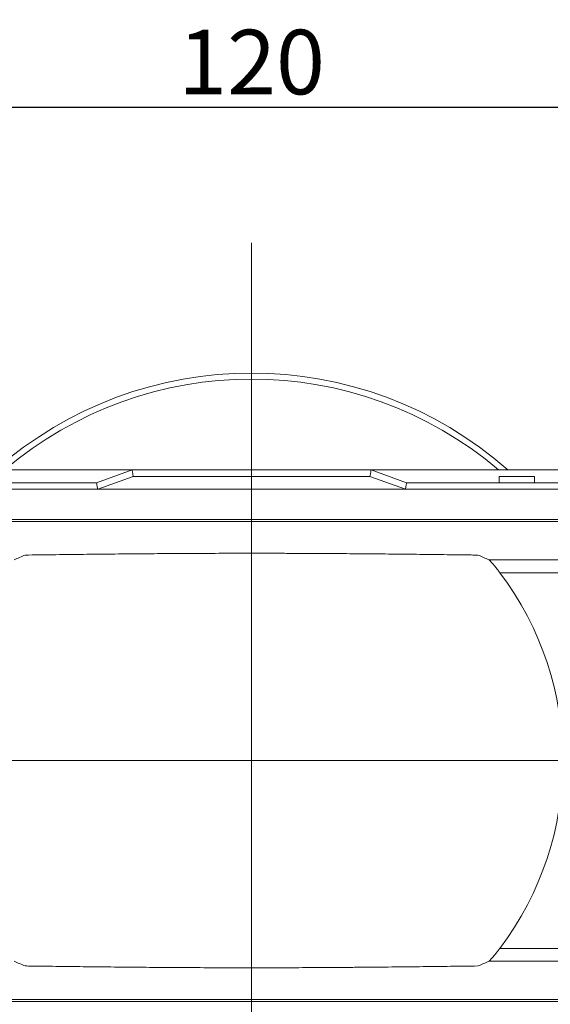
# Model space of a CAD drawing. Units: millimetres. Extents: x 1943 to 2477, y 495 to 873.
# Drawn here: x 2054 to 2096, y 727 to 803 of the extents above; entities that cross this region are included whole.
import ezdxf

# ---------------------------------------------------------------- set-up
doc = ezdxf.new("R2010")
doc.units = ezdxf.units.MM
doc.header["$LTSCALE"] = 65.395
doc.header["$PDMODE"] = 3
doc.header["$PDSIZE"] = 8
doc.linetypes.add('CENTER', pattern=[50.8, 31.75, -6.35, 6.35, -6.35])
doc.layers.get('Defpoints').update_dxf_attribs({"linetype": 'CONTINUOUS'})
doc.layers.add('1', color=7, linetype='CONTINUOUS', true_color=0xffffff)
doc.layers.add('CEN', color=1, linetype='CENTER', lineweight=13)
doc.layers.add('Dim', color=3, linetype='CONTINUOUS', lineweight=15)
doc.styles.add('Romans字体', font='romans.shx', dxfattribs={"width": 0.75})
doc.dimstyles.new('01', dxfattribs={"dimtxt": 5, "dimasz": 4.5, "dimexe": 1.2, "dimexo": 0.2, "dimgap": 1, "dimtad": 1, "dimdsep": 46, "dimtxsty": 'Romans字体', "dimcen": 0, "dimclrd": 1, "dimclre": 6, "dimclrt": 4, "dimazin": 2, "dimtfac": 1, "dimtofl": 0, "dimtmove": 0, "dimatfit": 3, "dimfxl": 1, "dimtolj": 1, "dimtzin": 0, "dimarcsym": 0})

# ---------------------------------------------------------------- blocks, each defined once
blk = doc.blocks.new('*D25')
at = {"layer": 'Defpoints', "color": 0}
for p in [(2132.427, 796.401), (2012.427, 745.811), (2132.427, 745.817)]:
    blk.add_point(p, dxfattribs=at)
at = {"layer": 'Dim', "color": 6, "lineweight": -2}
for p, q in [((2012.427, 746.011), (2012.427, 797.601)), ((2132.427, 746.017), (2132.427, 797.601))]:
    blk.add_line(p, q, dxfattribs=at)
at = {"layer": 'Dim', "color": 1, "lineweight": -2}
blk.add_line((2016.927, 796.401), (2127.927, 796.401), dxfattribs=at)
at = {"layer": 'Dim', "color": 1}
for points in [[(2016.927, 797.151), (2016.927, 795.651), (2012.427, 796.401)], [(2127.927, 797.151), (2127.927, 795.651), (2132.427, 796.401)]]:
    blk.add_solid(points, dxfattribs=at)
at = {"layer": 'Dim', "color": 4, "insert": (2072.427, 799.901), "char_height": 5, "attachment_point": 5, "style": 'Romans字体'}
blk.add_mtext('\\A1;120', dxfattribs=at)

msp = doc.modelspace()

# ---------------------------------------------------------------- linework, layer by layer
at = {"layer": '1', "color": 0, "linetype": 'Continuous', "lineweight": 20}
for p, q in [((2038.429, 768.318), (2063.173, 768.318)), ((2063.173, 768.318), (2060.426, 767.318)), ((2063.262, 767.821), (2060.514, 766.821)), ((2081.678, 768.318), (2063.173, 768.318)), ((2063.262, 767.821), (2081.59, 767.821)), ((2084.338, 766.821), (2081.59, 767.821)), ((2081.678, 768.318), (2106.423, 768.318)), ((2084.426, 767.318), (2081.678, 768.318)), ((2091.596, 767.818), (2091.596, 767.318)), ((2094.346, 767.818), (2091.596, 767.818)), ((2094.346, 767.818), (2094.346, 767.318)), ((2094.346, 767.818), (2094.346, 767.318)), ((2060.426, 767.318), (2015.553, 767.318)), ((2129.299, 767.318), (2084.426, 767.318)), ((2126.154, 766.818), (2018.697, 766.818)), ((2018.268, 764.478), (2126.584, 764.478)), ((2119.436, 764.318), (2025.416, 764.318)), ((2101.145, 761.362), (2090.812, 761.362)), ((2091.655, 760.363), (2101.145, 760.363)), ((2101.145, 731.272), (2091.655, 731.272)), ((2090.812, 730.273), (2101.145, 730.273)), ((2018.268, 727.157), (2126.584, 727.157)), ((2119.436, 727.318), (2025.416, 727.318))]:
    msp.add_line(p, q, dxfattribs=at)
for radius, start, end in [(30, 48.59038, 131.40962), (29.532, 49.63143, 130.36841), (24.11, 322.89444, 37.10556)]:
    msp.add_arc((2072.426, 745.818), radius, start, end, dxfattribs=at)
for centre, major_axis, start_param, end_param in [((2063.262, 767.818), (0.088, -0.5), 1.577567, 3.141803), ((2081.59, 767.818), (-0.088, -0.5), 3.141803, 4.705618), ((2060.514, 766.818), (0.088, -0.5), 1.574076, 3.141382), ((2084.338, 766.818), (-0.088, -0.5), 3.141382, 4.709109)]:
    msp.add_ellipse(centre, major_axis=major_axis, ratio=0.001194, start_param=start_param, end_param=end_param, dxfattribs=at)
for points in [[(2054.896, 761.726), (2054.604, 761.605), (2054.319, 761.484), (2054.04, 761.362)], [(2090.812, 761.362), (2090.533, 761.484), (2090.248, 761.605), (2089.956, 761.726)], [(2054.04, 730.273), (2054.319, 730.151), (2054.604, 730.03), (2054.896, 729.909)], [(2089.956, 729.909), (2090.248, 730.03), (2090.533, 730.151), (2090.812, 730.273)]]:
    msp.add_open_spline(points, degree=3, dxfattribs=at)
for points, knots in [([(2089.956, 761.726), (2089.781, 761.728), (2089.606, 761.731), (2089.255, 761.735), (2088.729, 761.742), (2088.201, 761.749), (2087.144, 761.762), (2086.436, 761.771), (2085.015, 761.787), (2084.3, 761.795), (2082.864, 761.809), (2082.141, 761.816), (2080.686, 761.829), (2079.953, 761.835), (2078.475, 761.845), (2077.729, 761.85), (2076.6, 761.855), (2076.221, 761.857), (2075.65, 761.859), (2075.46, 761.859), (2075.08, 761.861), (2074.89, 761.861), (2074.321, 761.863), (2073.563, 761.864), (2072.808, 761.865), (2071.677, 761.865), (2070.925, 761.864), (2069.426, 761.86), (2068.679, 761.857), (2067.188, 761.85), (2066.445, 761.846), (2065.333, 761.838), (2064.963, 761.835), (2064.408, 761.831), (2064.223, 761.829), (2063.854, 761.826), (2063.67, 761.825), (2062.752, 761.817), (2062.024, 761.81), (2060.577, 761.795), (2059.858, 761.787), (2058.429, 761.771), (2057.718, 761.762), (2056.656, 761.749), (2056.303, 761.745), (2055.599, 761.735), (2055.247, 761.731), (2054.896, 761.726)], [0, 0, 0, 0, 0.015625, 0.015625, 0.03125, 0.0625, 0.0625, 0.125, 0.125, 0.1875, 0.1875, 0.25, 0.25, 0.3125, 0.3125, 0.375, 0.375, 0.40625, 0.40625, 0.421875, 0.421875, 0.4375, 0.4375, 0.46875, 0.5, 0.5, 0.5625, 0.5625, 0.625, 0.625, 0.6875, 0.6875, 0.71875, 0.71875, 0.734375, 0.734375, 0.75, 0.75, 0.8125, 0.8125, 0.875, 0.875, 0.9375, 0.9375, 0.96875, 0.96875, 1, 1, 1, 1]), ([(2090.812, 761.362), (2090.814, 761.361), (2090.819, 761.358), (2090.831, 761.348), (2090.838, 761.341), (2090.852, 761.327), (2090.857, 761.322), (2090.868, 761.312), (2090.873, 761.306), (2090.891, 761.287), (2090.904, 761.273), (2090.932, 761.243), (2090.948, 761.226), (2090.972, 761.199), (2090.98, 761.19), (2090.997, 761.171), (2091.006, 761.161), (2091.05, 761.111), (2091.088, 761.067), (2091.148, 760.997), (2091.168, 760.973), (2091.21, 760.923), (2091.232, 760.897), (2091.296, 760.819), (2091.34, 760.766), (2091.396, 760.696), (2091.407, 760.682), (2091.429, 760.654), (2091.441, 760.64), (2091.474, 760.597), (2091.497, 760.568), (2091.565, 760.481), (2091.61, 760.422), (2091.655, 760.363)], [0, 0, 0, 0, 0.0625, 0.0625, 0.125, 0.125, 0.15625, 0.15625, 0.1875, 0.1875, 0.25, 0.25, 0.3125, 0.3125, 0.34375, 0.34375, 0.375, 0.375, 0.5, 0.5, 0.5625, 0.5625, 0.625, 0.625, 0.75, 0.75, 0.78125, 0.78125, 0.8125, 0.8125, 0.875, 0.875, 1, 1, 1, 1]), ([(2091.655, 731.272), (2091.61, 731.213), (2091.52, 731.095), (2091.43, 730.982), (2091.363, 730.899), (2091.341, 730.871), (2091.297, 730.817), (2091.275, 730.79), (2091.211, 730.713), (2091.17, 730.663), (2091.11, 730.593), (2091.09, 730.571), (2091.062, 730.537), (2091.052, 730.527), (2091.034, 730.505), (2091.025, 730.495), (2090.98, 730.445), (2090.948, 730.409), (2090.912, 730.37), (2090.905, 730.363), (2090.892, 730.349), (2090.886, 730.342), (2090.868, 730.324), (2090.857, 730.313), (2090.839, 730.295), (2090.831, 730.288), (2090.819, 730.277), (2090.814, 730.274), (2090.812, 730.273)], [0, 0, 0, 0, 0.125, 0.25, 0.25, 0.3125, 0.3125, 0.375, 0.375, 0.5, 0.5, 0.5625, 0.5625, 0.59375, 0.59375, 0.625, 0.625, 0.75, 0.75, 0.78125, 0.78125, 0.8125, 0.8125, 0.875, 0.875, 0.9375, 0.9375, 1, 1, 1, 1]), ([(2054.896, 729.909), (2055.071, 729.907), (2055.246, 729.904), (2055.597, 729.9), (2056.123, 729.893), (2056.651, 729.886), (2057.708, 729.873), (2058.416, 729.865), (2059.837, 729.848), (2060.552, 729.84), (2061.988, 729.826), (2062.711, 729.819), (2064.166, 729.806), (2064.899, 729.8), (2066.377, 729.79), (2067.123, 729.786), (2068.252, 729.78), (2068.631, 729.778), (2069.201, 729.776), (2069.392, 729.776), (2069.772, 729.774), (2069.962, 729.774), (2070.531, 729.772), (2071.289, 729.771), (2072.044, 729.771), (2073.175, 729.771), (2073.927, 729.772), (2075.426, 729.775), (2076.173, 729.778), (2077.664, 729.785), (2078.407, 729.79), (2079.519, 729.797), (2079.889, 729.8), (2080.444, 729.804), (2080.629, 729.806), (2080.998, 729.809), (2081.182, 729.81), (2082.1, 729.818), (2082.828, 729.825), (2084.275, 729.84), (2084.994, 729.848), (2086.423, 729.864), (2087.134, 729.873), (2088.196, 729.886), (2088.549, 729.891), (2089.253, 729.9), (2089.605, 729.904), (2089.956, 729.909)], [0, 0, 0, 0, 0.015625, 0.015625, 0.03125, 0.0625, 0.0625, 0.125, 0.125, 0.1875, 0.1875, 0.25, 0.25, 0.3125, 0.3125, 0.375, 0.375, 0.40625, 0.40625, 0.421875, 0.421875, 0.4375, 0.4375, 0.46875, 0.5, 0.5, 0.5625, 0.5625, 0.625, 0.625, 0.6875, 0.6875, 0.71875, 0.71875, 0.734375, 0.734375, 0.75, 0.75, 0.8125, 0.8125, 0.875, 0.875, 0.9375, 0.9375, 0.96875, 0.96875, 1, 1, 1, 1])]:
    msp.add_open_spline(points, degree=3, knots=knots, dxfattribs=at)
at = {"layer": 'CEN', "ltscale": 2}
for p, q in [((2072.427, 701.779), (2072.427, 785.915)), ((2004.518, 745.819), (2140.728, 745.819))]:
    msp.add_line(p, q, dxfattribs=at)

# ---------------------------------------------------------------- dimensions: what is measured, and where the dimension line sits
at = {"layer": 'Dim'}
dim = msp.add_linear_dim(base=(2132.427, 796.401), p1=(2012.427, 745.811), p2=(2132.427, 745.817), dimstyle='01', dxfattribs=at)
dim.commit()
dim.dimension.update_dxf_attribs({"geometry": '*D25', "text_midpoint": (2072.427, 799.901)})

doc.saveas('drawing.dxf')
